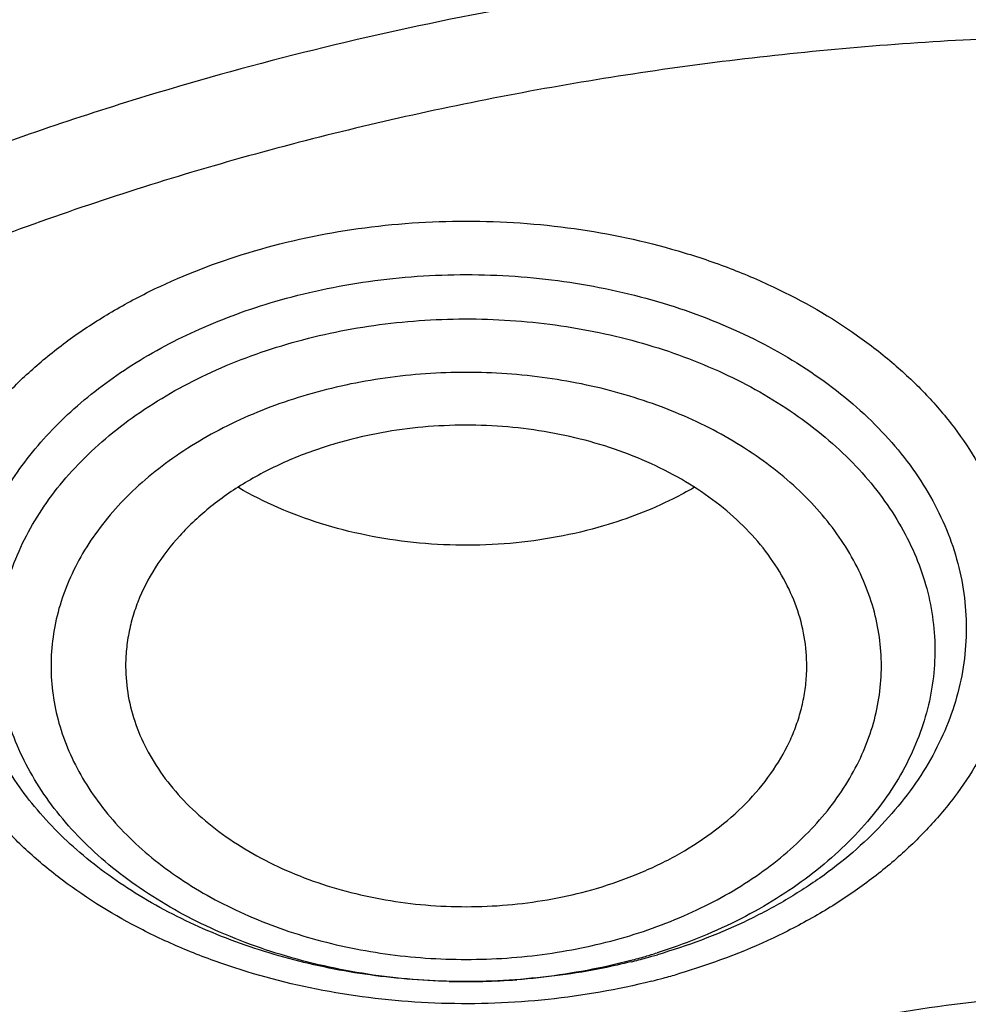
# Model space of a CAD drawing. Units: inches. Extents: x 7.7 to 14.2, y -2.5 to 21.1.
# Drawn here: x 10.6 to 10.9, y 16 to 16.3 of the extents above; entities that cross this region are included whole.
import ezdxf

# ---------------------------------------------------------------- set-up
doc = ezdxf.new("R2010")
doc.units = ezdxf.units.IN
doc.header["$LTSCALE"] = 1.21
doc.header["$MEASUREMENT"] = 0
doc.layers.get('0').update_dxf_attribs({"linetype": 'CONTINUOUS'})

msp = doc.modelspace()

# ---------------------------------------------------------------- linework, layer by layer
at = {"color": 9, "linetype": 'CONTINUOUS'}
for centre, radius, start, end in [((10.7630368213, 16.2052417744), 0.1521848204, 286.3230854831, 287.4988447686), ((10.7629352703, 16.2298447447), 0.1825917201, 285.0757462687, 286.3239518084), ((10.7621546054, 16.2327135538), 0.1855648407, 284.1124965273, 285.0781025798)]:
    msp.add_arc(centre, radius, start, end, dxfattribs=at)
at = {"color": 7, "linetype": 'CONTINUOUS'}
for centre, radius, start, end in [((10.762633687, 16.2177006634), 0.1647106083, 285.2447159935, 286.3241899316), ((10.7623075326, 16.2077276666), 0.1547754806, 284.844076742, 286.3235386286), ((10.7618680574, 16.2204975604), 0.1676104033, 283.8711133376, 285.2458324018), ((10.7591572244, 16.2362856682), 0.1836562466, 268.6082421077, 274.1040970664)]:
    msp.add_arc(centre, radius, start, end, dxfattribs=at)
at = {"color": 9, "linetype": 'CONTINUOUS'}
for points, knots in [([(8.9376924498, 16.1303100268), (8.9376924007, 16.145738078), (8.9384071993, 16.1766154491), (8.9416227938, 16.2228694872), (8.9469773983, 16.2690248897), (8.9544664924, 16.3150304406), (8.9640804653, 16.3608372857), (8.9758101351, 16.4063954954), (8.9896419049, 16.4516573736), (9.0109477156, 16.5117726171), (9.0428590714, 16.5860145238), (9.0891187572, 16.6727568903), (9.1432948232, 16.7571504841), (9.2051473469, 16.8388316456), (9.2744067752, 16.9174558836), (9.3507728197, 16.9926906459), (9.4339162728, 17.0642185363), (9.5234800326, 17.1317377304), (9.6190804435, 17.1949632427), (9.7203086982, 17.253627995), (9.8267323933, 17.3074839386), (9.9378972199, 17.3563031224), (10.0533287852, 17.3998787056), (10.1725345535, 17.4380258903), (10.2950058925, 17.4705827643), (10.4202202091, 17.4974110425), (10.5476431624, 17.5183967021), (10.6767309366, 17.5334505294), (10.8069325779, 17.5425085046), (10.9376923383, 17.5455321078), (11.0684521278, 17.5425084576), (11.1986536601, 17.5334504944), (11.3277417888, 17.5183965069), (11.4551633605, 17.497411344), (11.5803828391, 17.4705813992), (11.7425681521, 17.4274685339), (11.861006765, 17.3863616541), (11.9376923427, 17.3550548981)], [0, 0, 0, 0, 0.0124258825, 0.0248650524, 0.0373306884, 0.0498357884, 0.0623930392, 0.0750147735, 0.087712835, 0.1004985583, 0.1263692918, 0.1527107379, 0.1795885942, 0.2070558205, 0.235152294, 0.2639048726, 0.2933277743, 0.3234231849, 0.3541820159, 0.3855847583, 0.417602387, 0.4501972853, 0.4833241718, 0.5169310154, 0.5509599347, 0.5853480777, 0.6200284822, 0.6549309198, 0.6899827261, 0.7251096196, 0.760236513, 0.7952883151, 0.8301907565, 0.864871137, 0.8992593416, 0.9332881077, 1, 1, 1, 1]), ([(9.9755989045, 14.8955000052), (9.9217718308, 14.917474816), (9.8428002434, 14.9533771339), (9.7415686576, 15.0073397616), (9.6456217604, 15.0639104787), (9.5549221712, 15.1257823677), (9.4703796609, 15.192779565), (9.3919240946, 15.2614557312), (9.3199669099, 15.3347059641), (9.2554919042, 15.4121275574), (9.2115883855, 15.471308802), (9.1718430097, 15.531948354), (9.1363505322, 15.5939026379), (9.1051984373, 15.6570221525), (9.0784640691, 15.7211553067), (9.0562134603, 15.7861469898), (9.0385017588, 15.8518397428), (9.0253740018, 15.9180741757), (9.0168629118, 15.9846888843), (9.0129895941, 16.0515213337), (9.0137645192, 16.1184082988), (9.0191854604, 16.1851862709), (9.0292383015, 16.2516922454), (9.0438983378, 16.3177639585), (9.0631285259, 16.383240634), (9.0868803383, 16.4479635449), (9.1150952317, 16.5117758851), (9.1477031965, 16.5745236911), (9.1846234758, 16.6360562034), (9.225766014, 16.6962254111), (9.2710302243, 16.7548870798), (9.320305665, 16.8119012004), (9.3734727892, 16.8671308263), (9.4304042961, 16.9204450894), (9.51181691, 16.9893739218), (9.622433397, 17.0699326146), (9.7666243973, 17.1561732644), (9.9220153221, 17.2320027768), (10.0871109659, 17.2967020964), (10.260336491, 17.3496644333), (10.4400364345, 17.3903885513), (10.6244937654, 17.4184895293), (10.8119453872, 17.4337012158), (11.000599224, 17.4358787788), (11.1886518237, 17.4250018074), (11.3743043709, 17.4011741296), (11.555785443, 17.3646194103), (11.7313476119, 17.3156905427), (11.8446360922, 17.27465278), (11.899785781, 17.2521380138)], [0, 0, 0, 0, 0.0335637372, 0.0500070804, 0.0662088977, 0.0978487416, 0.1132850984, 0.1284602848, 0.1580238014, 0.1724323891, 0.1866001803, 0.2005392356, 0.2142645025, 0.2277937406, 0.241147396, 0.254348473, 0.2674222744, 0.2803960742, 0.2932987629, 0.3061604011, 0.3190117285, 0.3318836579, 0.344806758, 0.3578107535, 0.37092404, 0.3841732719, 0.3975830217, 0.411175461, 0.4249701534, 0.4389839363, 0.4532307936, 0.4677218364, 0.4824653611, 0.4974668584, 0.5127291063, 0.5440256949, 0.5763374046, 0.6096022737, 0.6437283303, 0.6785984406, 0.7140750646, 0.7500047954, 0.7862228226, 0.822557267, 0.8588334241, 0.8948780069, 0.9305234017, 0.9656115495, 1, 1, 1, 1]), ([(9.8074969845, 15.5800409311), (9.7944030559, 15.5970725561), (9.7697164398, 15.6317534672), (9.7371641888, 15.6859524681), (9.709626837, 15.7415455755), (9.6872269846, 15.7982970182), (9.6700626408, 15.8559692857), (9.6582105837, 15.91431821), (9.6517239467, 15.9730955375), (9.6506320208, 16.0320500683), (9.6549397487, 16.0909293929), (9.6646276365, 16.1494816263), (9.67965213, 16.207457101), (9.6999459955, 16.264609954), (9.7254193171, 16.3206994125), (9.7559606482, 16.3754906905), (9.7914378815, 16.4287557365), (9.8316991141, 16.4802738015), (9.8765732803, 16.5298320544), (9.9258707732, 16.5772262834), (9.979384396, 16.6222613143), (10.0368900474, 16.6647516826), (10.0981475323, 16.7045222881), (10.1629013188, 16.7414090292), (10.2308816605, 16.7752598086), (10.3018046558, 16.8059346024), (10.3753777358, 16.8333074523), (10.4771600331, 16.865427421), (10.5823653957, 16.8902363862), (10.6898724704, 16.9077159417), (10.7994152903, 16.9203305019), (10.8823541533, 16.9241099012), (10.9376923427, 16.9241099012)], [0, 0, 0, 0, 0.0292009599, 0.0577973951, 0.0858497652, 0.1134314309, 0.140627596, 0.1675336789, 0.1942531193, 0.2208946664, 0.2475693208, 0.2743871235, 0.301454011, 0.3288689415, 0.3567214769, 0.3850899242, 0.41404005, 0.4436243442, 0.4738817514, 0.5048378005, 0.5365050679, 0.5688838311, 0.6019628598, 0.6357202873, 0.6701245208, 0.7051352092, 0.7407042102, 0.7767764776, 0.8501605251, 0.887355879, 0.924781717, 1, 1, 1, 1]), ([(9.6722184195, 15.9234209467), (9.6703023948, 15.9388477178), (9.6675925048, 15.9698239638), (9.6669416703, 16.0164506362), (9.6697117043, 16.063040396), (9.6758951038, 16.1094630717), (9.6854750266, 16.1555929607), (9.698423696, 16.20130466), (9.7147050971, 16.246474428), (9.7342742814, 16.2909800876), (9.7570763794, 16.3347023418), (9.7830488149, 16.3775233934), (9.8121217034, 16.4193298144), (9.8552908988, 16.4740508492), (9.9168147247, 16.539305876), (10.0008552936, 16.6110632144), (10.0948802245, 16.6762580056), (10.1978755462, 16.7342052666), (10.308744713, 16.7843051638), (10.426307314, 16.8260338393), (10.5493124649, 16.8589539321), (10.6764533414, 16.8827189055), (10.8063684219, 16.8970795398), (10.8938506867, 16.9002790383), (10.9376923427, 16.9002790383)], [0, 0, 0, 0, 0.0259944199, 0.0519408434, 0.0779088185, 0.1039674988, 0.1301843588, 0.1566239504, 0.1833468941, 0.2104089203, 0.2378600733, 0.2657442965, 0.2940989493, 0.3229546019, 0.3822342168, 0.4437196084, 0.5074203628, 0.573254999, 0.641062431, 0.7106141705, 0.7816263909, 0.8537717534, 0.9266892074, 1, 1, 1, 1]), ([(9.6723678609, 15.9234467849), (9.6708059895, 15.9387339027), (9.6687863505, 15.9694163515), (9.6691061363, 16.0155453347), (9.6727779586, 16.061603245), (9.6797910244, 16.1074638296), (9.6901266006, 16.1530053822), (9.7037560111, 16.1981063411), (9.7206413562, 16.2426472209), (9.7407373668, 16.2865097748), (9.7639890265, 16.3295785891), (9.7903332636, 16.3717401686), (9.8197011249, 16.4128846102), (9.8631624132, 16.4667144075), (9.9248520476, 16.5308642871), (10.0088081316, 16.6013668598), (10.1024808546, 16.6653863935), (10.2048790854, 16.7222624352), (10.3149329474, 16.7714166543), (10.4314923853, 16.8123441924), (10.5533400248, 16.8446237997), (10.6792051137, 16.8679219025), (10.8077646367, 16.8819986111), (10.8943180248, 16.8851346763), (10.9376923427, 16.8851346763)], [0, 0, 0, 0, 0.0259321056, 0.0518366199, 0.0777817075, 0.1038347888, 0.1300613476, 0.1565237457, 0.1832802472, 0.2103842316, 0.2378833947, 0.2658193784, 0.2942274573, 0.3231362286, 0.3825150404, 0.4440801945, 0.5078336174, 0.573689593, 0.6414859075, 0.7109955944, 0.7819384907, 0.8539926372, 0.9268035736, 1, 1, 1, 1]), ([(10.9376923427, 16.8755735675), (10.8942896209, 16.8755735675), (10.807681796, 16.8724174208), (10.6790560538, 16.8582510996), (10.5531573001, 16.8348065168), (10.4313241354, 16.8023278125), (10.3148417326, 16.7611544511), (10.2049406484, 16.7117149728), (10.1027826045, 16.6545227902), (10.009447394, 16.5901658548), (9.925934198, 16.5193156171), (9.8647083248, 16.4548714938), (9.8216802416, 16.4008166008), (9.7926643997, 16.3595117904), (9.7667010869, 16.3171972818), (9.7438593997, 16.2739844857), (9.7242017099, 16.2299888544), (9.7077827185, 16.1853274397), (9.6946471614, 16.1401202105), (9.6848315806, 16.0944885266), (9.6783640386, 16.0485555502), (9.6752619055, 16.0024447171), (9.6755339786, 15.9562839113), (9.6779614305, 15.9256028651), (9.6797294507, 15.9103205311)], [0, 0, 0, 0, 0.0732669459, 0.1461435912, 0.2182540682, 0.2892398746, 0.358775748, 0.4265792709, 0.4924225292, 0.5561439772, 0.6176604672, 0.6769785857, 0.7058547938, 0.7342300783, 0.7621342368, 0.7896038192, 0.8166818771, 0.8434175387, 0.8698656279, 0.8960858562, 0.9221419291, 0.9481005601, 0.9740302426, 1, 1, 1, 1]), ([(10.6608676555, 16.3989276059), (10.6982438447, 16.4098748382), (10.7557381816, 16.4228015227), (10.833725587, 16.4331423034), (10.8932581745, 16.4374823465), (10.9530892831, 16.4383311801), (11.0128165851, 16.4356843667), (11.0720315039, 16.4295594254), (11.1303308215, 16.4199980024), (11.1873171252, 16.4070648065), (11.2426021221, 16.3908473643), (11.2958091812, 16.3714552403), (11.3465756744, 16.3490194357), (11.3945561812, 16.3236906313), (11.4394216221, 16.2956406722), (11.474207249, 16.2699704797), (11.5001490554, 16.2482409352), (11.5244445327, 16.2260917405), (11.5523906522, 16.1971156766), (11.5819694834, 16.1602180449), (11.6071427997, 16.1216926378), (11.627729126, 16.081801367), (11.6435785649, 16.0408165374), (11.6545726543, 15.9990219965), (11.6606274956, 15.9567109907), (11.6616960876, 15.914183631), (11.6577700772, 15.8717431011), (11.6488800746, 15.829691329), (11.6350945053, 15.7883249138), (11.6165172765, 15.7479318822), (11.5932855215, 15.7087899527), (11.5655658979, 15.6711642617), (11.533557931, 15.6353110153), (11.5098515582, 15.6130725839), (11.4973896401, 15.6023103291)], [0, 0, 0, 0, 0.0716096091, 0.1079939656, 0.144595998, 0.181291064, 0.2179538589, 0.2544593086, 0.2906851552, 0.3265140101, 0.3618356119, 0.3965490896, 0.4305652973, 0.4638092054, 0.4962223496, 0.5277653079, 0.5432072808, 0.5584268928, 0.5881994544, 0.6171213523, 0.6452513583, 0.6726758863, 0.6995081662, 0.7258857332, 0.7519660139, 0.7779200673, 0.8039248983, 0.8301551081, 0.856774816, 0.8839307158, 0.9117468479, 0.9403212893, 0.9697246422, 1, 1, 1, 1]), ([(10.3776761156, 15.602585911), (10.3602702979, 15.6176387947), (10.3278142684, 15.6491401394), (10.2929150329, 15.6929504601), (10.2695699374, 15.7295332802), (10.2544902349, 15.7573869951), (10.24172839, 15.7858196302), (10.231329034, 15.814735801), (10.223329436, 15.8440365603), (10.2177574717, 15.8736213481), (10.2146341142, 15.9033884613), (10.2139701857, 15.9332349759), (10.2157678448, 15.9630577385), (10.2200214214, 15.9927535571), (10.2267146535, 16.0222200943), (10.2358238387, 16.0513560652), (10.2473168426, 16.0800616017), (10.2611522183, 16.1082392739), (10.2772822027, 16.1357933405), (10.2956501257, 16.1626305218), (10.3161933973, 16.188661964), (10.3466928262, 16.2225143522), (10.3810306824, 16.2540354969), (10.4185963432, 16.2830133701), (10.4592633049, 16.3109346029), (10.5142618741, 16.342498375), (10.585316987, 16.3743928991), (10.6352421678, 16.3914220743), (10.6608676555, 16.3989276059)], [0, 0, 0, 0, 0.0644969368, 0.1264118764, 0.1564930039, 0.1860380841, 0.2151045965, 0.2437594084, 0.2720780063, 0.3001432826, 0.328043778, 0.355871883, 0.3837217026, 0.4116868224, 0.4398580962, 0.4683217054, 0.4971573082, 0.5264365243, 0.5562220411, 0.5865666277, 0.6175128306, 0.6490929939, 0.7142036203, 0.7477782735, 0.7820169815, 0.852397202, 0.9251607867, 1, 1, 1, 1]), ([(11.580695766, 15.7305093469), (11.5867443137, 15.741454049), (11.597756622, 15.7636947929), (11.6109227093, 15.7981838057), (11.6204935036, 15.833276306), (11.6264115794, 15.8687785221), (11.628642713, 15.9044973162), (11.6271737699, 15.9402363014), (11.622013486, 15.9757992345), (11.6131921214, 16.01099151), (11.6007607424, 16.0456219032), (11.5847906416, 16.0795040279), (11.5653718672, 16.1124572328), (11.5426121129, 16.1443071699), (11.5166358778, 16.1748862629), (11.4875837853, 16.2040341387), (11.4556121536, 16.2315984134), (11.4208919704, 16.2574349808), (11.3836081783, 16.2814086573), (11.3439589253, 16.3033937597), (11.3021545389, 16.3232749394), (11.2584174339, 16.3409477368), (11.2129774585, 16.3563198283), (11.1501106219, 16.3737319361), (11.0852148095, 16.386082755), (11.019139601, 16.3933639961), (10.9522038338, 16.3972395306), (10.8850307453, 16.3959309282), (10.8184321702, 16.3894373621), (10.7530926746, 16.3795945131), (10.7049142201, 16.3683783229), (10.6735051057, 16.3591788063)], [0, 0, 0, 0, 0.0270755399, 0.0536441943, 0.0798125958, 0.1057009934, 0.1314395997, 0.1571641044, 0.1830107145, 0.2091111633, 0.2355881041, 0.2625512244, 0.2900943674, 0.318293679, 0.3472066844, 0.3768721418, 0.4073104916, 0.4385248401, 0.4705021769, 0.5032147382, 0.5366214263, 0.5706692892, 0.6052950539, 0.6404265693, 0.7118566974, 0.7480045978, 0.7843085363, 0.8569755014, 0.8931699588, 0.9291358935, 1, 1, 1, 1]), ([(10.6735051057, 16.3591788063), (10.6531092825, 16.353205008), (10.6131877359, 16.3399102662), (10.555739521, 16.3157317615), (10.5018452244, 16.2877339825), (10.4520145253, 16.2561763719), (10.4139393736, 16.2269020425), (10.3860154493, 16.2019643153), (10.3602707939, 16.1765328041), (10.3313332034, 16.1431459474), (10.3066877347, 16.1073225926), (10.2900511489, 16.0777761717), (10.2791872195, 16.0553794394), (10.2698700533, 16.0326347559), (10.2621229066, 16.009594475), (10.2559633496, 15.9863136374), (10.2514078225, 15.9628469016), (10.2484660326, 15.9392502579), (10.2471466331, 15.9155796033), (10.2474515258, 15.8918913592), (10.2493811845, 15.8682419197), (10.2529297916, 15.8446874755), (10.2580895301, 15.8212840894), (10.2648470545, 15.7980871698), (10.2731865371, 15.7751514318), (10.283086882, 15.7525318713), (10.2906595285, 15.7378006466), (10.2946888963, 15.7305093405)], [0, 0, 0, 0, 0.0749756415, 0.1482753096, 0.2196689541, 0.2889796298, 0.3560970916, 0.3888290836, 0.4210063474, 0.4837150269, 0.544383559, 0.5740358969, 0.6032740652, 0.6321419423, 0.6606884113, 0.6889672978, 0.7170363334, 0.7449566693, 0.7727917594, 0.8006064747, 0.8284660328, 0.8564348675, 0.8845757242, 0.9129485148, 0.9416096507, 0.9706111095, 1, 1, 1, 1]), ([(11.5771691151, 15.7320501271), (11.5811040689, 15.7424476583), (11.5879830838, 15.7634855224), (11.5952237905, 15.7957147204), (11.599274506, 15.8282312521), (11.6001127531, 15.8608704223), (11.5977346669, 15.89347091), (11.5921526766, 15.9258706093), (11.5833958643, 15.9579092717), (11.5715102774, 15.9894295928), (11.5565571895, 16.0202781117), (11.5386122935, 16.0503056284), (11.5177652094, 16.0793679321), (11.4941199603, 16.1073260212), (11.4677908585, 16.1340481881), (11.4288316151, 16.1682524457), (11.385397954, 16.1990075922), (11.3383945222, 16.2261201265), (11.2878268058, 16.2513678461), (11.2203242946, 16.2779952531), (11.1346906976, 16.3015071663), (11.0453030893, 16.3164375406), (10.9538741723, 16.3225039332), (10.8772874021, 16.3200747384), (10.816550091, 16.3136203221), (10.7569747138, 16.3042620996), (10.7130375156, 16.2939090532), (10.6843645154, 16.2855109258)], [0, 0, 0, 0, 0.0261775502, 0.0520288905, 0.077666885, 0.1032113985, 0.1287854207, 0.1545109535, 0.1805049864, 0.206875818, 0.2337201058, 0.2611206656, 0.2891449763, 0.3178444282, 0.3472543586, 0.3773944359, 0.439835708, 0.4721389488, 0.5051112886, 0.5728492553, 0.6426175676, 0.7138435021, 0.7858795951, 0.8580382967, 0.8939574552, 0.9296477075, 1, 1, 1, 1]), ([(11.1839413354, 15.4235212475), (11.2031966892, 15.4291610101), (11.2408748569, 15.4417282753), (11.295057961, 15.4646289571), (11.3458297722, 15.4911769444), (11.3926974568, 15.5211198949), (11.4284347007, 15.5489087908), (11.4545841884, 15.57258177), (11.4786446486, 15.5967165018), (11.5056043959, 15.6283985428), (11.5284273459, 15.6623835561), (11.5437254153, 15.6903974177), (11.5536536664, 15.7116247673), (11.562096615, 15.7331732916), (11.5690334026, 15.7549916944), (11.5744471083, 15.777026739), (11.5783234967, 15.7992250682), (11.5806536238, 15.8215324306), (11.5814306391, 15.84389447), (11.580653667, 15.866256512), (11.5783234746, 15.8885638646), (11.5744472343, 15.9107622203), (11.5690333648, 15.9327972197), (11.5620968118, 15.9546156994), (11.5536536266, 15.9761641252), (11.5437256511, 15.9973916064), (11.5284273007, 16.0254053156), (11.5056045468, 16.0593904452), (11.4786446532, 16.0910723235), (11.4545844811, 16.1152073439), (11.4284347206, 16.1388800405), (11.3926976601, 16.1666691099), (11.3458297964, 16.1966120123), (11.2950586289, 16.2231599424), (11.2408727552, 16.246061382), (11.1837891392, 16.265101653), (11.1243533423, 16.2801009189), (11.0631331989, 16.2909173791), (11.0007138452, 16.2974485718), (10.9376918895, 16.299632494), (10.8746701313, 16.2974485907), (10.812250118, 16.2909170912), (10.7510329185, 16.2801015042), (10.7110624679, 16.2700142048), (10.6914433498, 16.2642678981)], [0, 0, 0, 0, 0.0346381784, 0.0684905771, 0.1014484028, 0.1334286972, 0.1643806481, 0.1794696668, 0.1942994908, 0.2231917183, 0.2511372208, 0.2647957646, 0.2782647757, 0.2915656096, 0.3047220349, 0.3177600787, 0.3307075771, 0.3435938863, 0.3564493282, 0.3693047745, 0.382191079, 0.3951385788, 0.4081766212, 0.4213330432, 0.4346338821, 0.4481028835, 0.4617614385, 0.4897069325, 0.5185991497, 0.5334289505, 0.5485180033, 0.5794699491, 0.6114502436, 0.6444079742, 0.678260624, 0.7128989192, 0.748191599, 0.783990031, 0.8201326938, 0.85644961, 0.8927665244, 0.92890929, 0.964707451, 1, 1, 1, 1]), ([(10.6843645154, 16.2855109258), (10.6661951033, 16.2801892282), (10.6305728369, 16.2684284199), (10.5791220087, 16.2472758937), (10.5305497097, 16.2229387779), (10.4852521112, 16.1956130416), (10.4502650219, 16.170333588), (10.4243021451, 16.1488067696), (10.4001146445, 16.1268219802), (10.372492234, 16.0979487271), (10.3436408718, 16.0610225346), (10.3195845984, 16.0223809898), (10.3005306565, 15.9823342119), (10.2866459519, 15.9412062175), (10.2780561795, 15.8993358572), (10.2748407783, 15.8570742503), (10.2770307154, 15.8147769984), (10.2846027875, 15.7728096813), (10.2931169797, 15.7455285317), (10.2981948847, 15.7321045311)], [0, 0, 0, 0, 0.0746570334, 0.1477847408, 0.219177567, 0.2886770107, 0.3561725138, 0.3891584391, 0.421629128, 0.4850252967, 0.5464608391, 0.6060930844, 0.6641547852, 0.7209505861, 0.7768478582, 0.8322613638, 0.887632443, 0.9434048041, 1, 1, 1, 1]), ([(10.6914433498, 16.2642678981), (10.672187996, 16.2586281355), (10.6345098283, 16.2460608703), (10.5803267243, 16.2231601885), (10.5295549131, 16.1966122012), (10.4826872286, 16.1666692507), (10.4469499846, 16.1388803547), (10.420800497, 16.1152073756), (10.3967400368, 16.0910726438), (10.3697802895, 16.0593906027), (10.3469573395, 16.0254055895), (10.3316592701, 15.9973917279), (10.321731019, 15.9761643783), (10.3132880705, 15.954615854), (10.3063512829, 15.9327974512), (10.3009375772, 15.9107624067), (10.2970611887, 15.8885640774), (10.2947310617, 15.8662567151), (10.2939540463, 15.8438946756), (10.2947310184, 15.8215326337), (10.2970612109, 15.7992252811), (10.3009374512, 15.7770269254), (10.3063513207, 15.754991926), (10.3132878737, 15.7331734462), (10.3217310589, 15.7116250204), (10.3316590344, 15.6903975393), (10.3469573848, 15.66238383), (10.3697801387, 15.6283987005), (10.3967400322, 15.5967168222), (10.4208002044, 15.5725818018), (10.4469499649, 15.5489091052), (10.4826870254, 15.5211200358), (10.529554889, 15.4911771334), (10.5803260565, 15.4646292034), (10.6345119302, 15.4417277638), (10.6915955461, 15.4226874927), (10.751031343, 15.4076882269), (10.8122514864, 15.3968717667), (10.8746708401, 15.3903405739), (10.9376927958, 15.3881566517), (11.000714554, 15.3903405549), (11.0631345672, 15.3968720545), (11.1243517667, 15.4076876414), (11.1643222173, 15.4177749409), (11.1839413354, 15.4235212475)], [0, 0, 0, 0, 0.0346381784, 0.0684905771, 0.1014484028, 0.1334286972, 0.1643806481, 0.1794696668, 0.1942994908, 0.2231917183, 0.2511372208, 0.2647957646, 0.2782647757, 0.2915656095, 0.3047220349, 0.3177600787, 0.3307075771, 0.3435938862, 0.3564493282, 0.3693047745, 0.382191079, 0.3951385787, 0.4081766212, 0.4213330432, 0.4346338821, 0.4481028835, 0.4617614385, 0.4897069324, 0.5185991497, 0.5334289505, 0.5485180033, 0.5794699491, 0.6114502436, 0.6444079742, 0.678260624, 0.7128989192, 0.748191599, 0.7839900309, 0.8201326938, 0.8564496099, 0.8927665244, 0.92890929, 0.964707451, 1, 1, 1, 1]), ([(10.7040579786, 16.2427333802), (10.7128947946, 16.2453216237), (10.7311580645, 16.2492008235), (10.7591561089, 16.2511306153), (10.7871572872, 16.2492001499), (10.8098228953, 16.2443871196), (10.8269949412, 16.238659242), (10.8429280888, 16.231925729), (10.8575974681, 16.2235143801), (10.8704792927, 16.2134977226), (10.8789284432, 16.2054711472), (10.8862290316, 16.1968911444), (10.8923095859, 16.1878374557), (10.8971081682, 16.1783958617), (10.9005741189, 16.168656888), (10.9026692662, 16.1587161412), (10.903370373, 16.1486734155), (10.9026693936, 16.1386306539), (10.9005739682, 16.1286899423), (10.8971079677, 16.1189510029), (10.8923095304, 16.1095093327), (10.8862289701, 16.1004556738), (10.8789280481, 16.0918757601), (10.8704794938, 16.0838494639), (10.8609659315, 16.076451768), (10.8504778738, 16.0697514122), (10.8351454643, 16.0617338275), (10.8227686548, 16.0571069991), (10.8142559452, 16.0546136842)], [0, 0, 0, 0, 0.0710750805, 0.143520138, 0.2159671778, 0.2870423072, 0.3216955518, 0.3555629439, 0.4204677622, 0.4514330983, 0.4813551741, 0.5102599009, 0.5382174457, 0.5653435946, 0.5917981453, 0.6177799134, 0.6435173505, 0.6692548152, 0.6952366664, 0.7216912283, 0.7488173041, 0.7767748585, 0.8056796776, 0.8356016051, 0.86656718, 0.8985616955, 0.9315317283, 1, 1, 1, 1]), ([(10.8074002386, 16.0527492718), (10.7985560544, 16.0505254637), (10.7849624103, 16.0481431444), (10.7666242589, 16.0468430698), (10.7481459641, 16.0467954052), (10.7253367698, 16.0490669755), (10.7033019898, 16.0544273699), (10.6867051569, 16.0605103943), (10.6713805245, 16.067526157), (10.6573459453, 16.0761398098), (10.6451101039, 16.0862708654), (10.6371305283, 16.0943388213), (10.6302839463, 16.1029196923), (10.6246359811, 16.1119364545), (10.620242544, 16.1213058936), (10.6171485187, 16.1309405322), (10.6153872386, 16.1407485267), (10.6149778088, 16.1506343551), (10.6159244483, 16.1605008979), (10.6182169824, 16.1702514751), (10.6218308034, 16.1797917376), (10.6267275652, 16.1890315453), (10.6328578495, 16.1978852536), (10.6401618492, 16.206271715), (10.6485693914, 16.2141153283), (10.6580009374, 16.2213451552), (10.6683696757, 16.2278961523), (10.6834932294, 16.2357395424), (10.6956800126, 16.2402795307), (10.7040579786, 16.2427333802)], [0, 0, 0, 0, 0.0716969722, 0.1080323451, 0.1444605133, 0.2168695902, 0.2876533003, 0.3220901143, 0.3557090447, 0.4200709641, 0.4507670868, 0.4804382528, 0.5091223045, 0.5368995411, 0.5638940177, 0.5902710033, 0.6162310293, 0.6420002299, 0.6678169022, 0.6939163066, 0.7205159028, 0.7478030811, 0.7759272316, 0.8049953391, 0.8350705111, 0.8661747972, 0.8982910109, 0.9313656476, 1, 1, 1, 1]), ([(10.7093847116, 16.2295631725), (10.7173674312, 16.2319012569), (10.7338653655, 16.2354054751), (10.7591562275, 16.2371485141), (10.7844524044, 16.2354046099), (10.8088047166, 16.2302325326), (10.8313022688, 16.2218229037), (10.8480799931, 16.2122024753), (10.8597174479, 16.2031538675), (10.8673493373, 16.1959031431), (10.8739442087, 16.1881526947), (10.8794371375, 16.1799744504), (10.8837715658, 16.1714455182), (10.8869023029, 16.1626480872), (10.8887952703, 16.1536684732), (10.8894284838, 16.1445966194), (10.8887950349, 16.1355248192), (10.8869024819, 16.1265451274), (10.8837716409, 16.1177476929), (10.8794369249, 16.1092189196), (10.8739443036, 16.1010405202), (10.8673493845, 16.0932899689), (10.8597175487, 16.0860397101), (10.8511237511, 16.0793572982), (10.8416498433, 16.0733045373), (10.8277995685, 16.066062051), (10.8166191434, 16.0618824103), (10.8089292119, 16.0596300815)], [0, 0, 0, 0, 0.0710806611, 0.1435289108, 0.215979541, 0.2870581866, 0.3555299627, 0.4204378838, 0.4514048477, 0.481328216, 0.510234354, 0.5381934204, 0.5653208287, 0.5917765976, 0.6177597079, 0.6434984565, 0.6692371696, 0.6952202033, 0.7216760519, 0.7488035355, 0.7767624458, 0.8056686182, 0.8355920182, 0.8665591889, 0.8985547944, 0.931526417, 1, 1, 1, 1]), ([(10.7125050397, 16.2184708247), (10.71992303, 16.2206435038), (10.7352506654, 16.2239094603), (10.7587508032, 16.2255709477), (10.782270675, 16.2240185967), (10.8049421979, 16.2193036654), (10.8259311532, 16.2115972549), (10.8416311487, 16.2027597848), (10.8525659132, 16.194432929), (10.8597644235, 16.1877519238), (10.8660150886, 16.1806029619), (10.8712573993, 16.1730511051), (10.8754387138, 16.1651663868), (10.8785165306, 16.1570233132), (10.8804578748, 16.1487000504), (10.8812408899, 16.1402783291), (10.8808573528, 16.1318421781), (10.87931151, 16.1234757599), (10.8766200417, 16.1152619194), (10.8728125688, 16.107280122), (10.8679287043, 16.0996059543), (10.8620171999, 16.0923112626), (10.8551363311, 16.0854629001), (10.8473524928, 16.0791237275), (10.8387384602, 16.073351871), (10.826098569, 16.0663955653), (10.815855881, 16.0623252749), (10.8087967529, 16.0600996089)], [0, 0, 0, 0, 0.0711439891, 0.1436565062, 0.2161950067, 0.2874052667, 0.3560659509, 0.421222024, 0.452330412, 0.4824027322, 0.5114601733, 0.5395661799, 0.5668284925, 0.5933987624, 0.6194675033, 0.6452556091, 0.6710020288, 0.6969484298, 0.723323599, 0.7503295305, 0.7781318249, 0.8068537986, 0.8365736868, 0.8673271535, 0.8991090039, 0.9318744379, 1, 1, 1, 1]), ([(10.8004821505, 16.0642075976), (10.8068668074, 16.0660776203), (10.8190605896, 16.070634872), (10.83298793, 16.0786216279), (10.8426505195, 16.0861347021), (10.8489873669, 16.0921547037), (10.8544630633, 16.0985898279), (10.8590235583, 16.1053802612), (10.8626226419, 16.1124615912), (10.8652221938, 16.1197659943), (10.8667935795, 16.1272217417), (10.8673195433, 16.1347539646), (10.866793817, 16.1422862313), (10.8652221151, 16.1497419097), (10.8626227025, 16.157046323), (10.8590238785, 16.1641278076), (10.8544631532, 16.1709181146), (10.8489874984, 16.1773532277), (10.8426508152, 16.1833734235), (10.8329883357, 16.1908863733), (10.8190579513, 16.1988741005), (10.800378453, 16.2058564772), (10.7801589631, 16.2101507353), (10.7591558174, 16.2115986413), (10.7381573209, 16.2101513128), (10.7244595165, 16.2072418382), (10.7178317725, 16.2053006169)], [0, 0, 0, 0, 0.0684758179, 0.1333859091, 0.1643552404, 0.1942807429, 0.2231888436, 0.2511495465, 0.2782787803, 0.3047363911, 0.3307211692, 0.3564615962, 0.3822020355, 0.4081868438, 0.4346443443, 0.4617735362, 0.4897344474, 0.5186424859, 0.5485678232, 0.5795368428, 0.6444491277, 0.712925392, 0.7840086256, 0.8564642461, 0.9289170586, 1, 1, 1, 1]), ([(10.7178317725, 16.2053006169), (10.7114471156, 16.2034305941), (10.6992533336, 16.1988733424), (10.6853259933, 16.1908865865), (10.6756634039, 16.1833735122), (10.6693265566, 16.1773535107), (10.6638508603, 16.1709183865), (10.6592903653, 16.1641279532), (10.6556912817, 16.1570466232), (10.6530917299, 16.1497422202), (10.6515203443, 16.1422864728), (10.6509943805, 16.1347542499), (10.6515201068, 16.1272219833), (10.6530918087, 16.1197663049), (10.6556912213, 16.1124618917), (10.6592900453, 16.1053804071), (10.6638507706, 16.0985901001), (10.6693264253, 16.0921549871), (10.6756631085, 16.0861347913), (10.6853255879, 16.0786218416), (10.6992559722, 16.0706341143), (10.7179354704, 16.0636517376), (10.7381549602, 16.0593574794), (10.7591581058, 16.0579095734), (10.7801566022, 16.0593569018), (10.7938544065, 16.0622663763), (10.8004821505, 16.0642075976)], [0, 0, 0, 0, 0.0684758179, 0.133385909, 0.1643552402, 0.1942807427, 0.2231888433, 0.2511495462, 0.27827878, 0.3047363908, 0.3307211689, 0.3564615959, 0.3822020352, 0.4081868435, 0.4346443441, 0.461773536, 0.4897344472, 0.5186424857, 0.548567823, 0.5795368426, 0.6444491275, 0.7129253918, 0.7840086254, 0.8564642459, 0.9289170585, 1, 1, 1, 1]), ([(9.1858605145, 16.1742967117), (9.1832983022, 16.1536669886), (9.1796238746, 16.1122513783), (9.1785199694, 16.0499116008), (9.1818344142, 15.987608367), (9.1895584694, 15.9255039949), (9.2016722455, 15.8637551455), (9.2181440019, 15.8025186224), (9.2389302187, 15.7419489264), (9.2639774222, 15.6821988162), (9.2932209687, 15.6234184362), (9.3265852436, 15.5657547415), (9.3639853907, 15.5093519835), (9.4053263252, 15.4543509157), (9.4505029271, 15.4008880253), (9.499401043, 15.3490967666), (9.5518989888, 15.2991048765), (9.6271512524, 15.2344703504), (9.7296839146, 15.1589657611), (9.8636657625, 15.0782439323), (10.0083271108, 15.007398444), (10.1622207861, 14.9471271262), (10.3238199637, 14.8980174532), (10.4915214553, 14.8605524149), (10.6636487636, 14.8351004233), (10.7799775581, 14.8263256513), (10.8384302751, 14.8239896054)], [0, 0, 0, 0, 0.0261547143, 0.0522604924, 0.0783826158, 0.1045860832, 0.130934492, 0.1574889497, 0.1843071098, 0.211442381, 0.238943189, 0.2668524497, 0.2952072785, 0.3240386945, 0.3533715148, 0.3832244763, 0.413610262, 0.4445356539, 0.5079866345, 0.573544681, 0.6410815019, 0.7104038421, 0.7812641985, 0.8533712808, 0.9263989914, 1, 1, 1, 1]), ([(10.3736490922, 16.009099016), (10.3754796179, 16.0122239188), (10.3795982062, 16.0183561346), (10.3868976133, 16.0269350545), (10.3953471561, 16.0349620708), (10.4082286015, 16.0449787001), (10.4228981528, 16.0533898748), (10.438831119, 16.0601237865), (10.4560032055, 16.0658514511), (10.4786688756, 16.0706647507), (10.50666962, 16.0725953018), (10.534670378, 16.0706648625), (10.5573360466, 16.0658515091), (10.5745081422, 16.0601238237), (10.5904412524, 16.0533902119), (10.6051105252, 16.0449787489), (10.6179924609, 16.0349622547), (10.6264414435, 16.0269355045), (10.6337419618, 16.0183554754), (10.639822643, 16.0093018835), (10.644621214, 15.9998602813), (10.648086855, 15.9901212317), (10.6501821535, 15.9801805356), (10.6508833791, 15.9701377183), (10.6501820495, 15.9600952169), (10.6480867613, 15.9501539181), (10.6446210261, 15.9404163909), (10.6414665934, 15.9342092375), (10.6396905177, 15.9311772866)], [0, 0, 0, 0, 0.0279544782, 0.0568627366, 0.0867832679, 0.1177490893, 0.1826546151, 0.2165221304, 0.2511757245, 0.3222514987, 0.394699065, 0.4671465763, 0.5382223624, 0.5728759997, 0.606743682, 0.6716489495, 0.7026146541, 0.7325369149, 0.7614418441, 0.7893996905, 0.8165260486, 0.8429807215, 0.8689626665, 0.8947005682, 0.9204385096, 0.9464190001, 0.9728770429, 1, 1, 1, 1])]:
    msp.add_open_spline(points, degree=3, knots=knots, dxfattribs=at)
at = {"color": 7, "linetype": 'CONTINUOUS'}
for points, knots in [([(9.0611783507, 16.1417834037), (9.0632772858, 16.1700634127), (9.0700579894, 16.2266708137), (9.0878330375, 16.3107159769), (9.1131600391, 16.393776835), (9.1459287565, 16.4755022368), (9.1859989976, 16.5555602845), (9.2332010212, 16.6336246547), (9.287336913, 16.70937961), (9.3481816976, 16.7825196715), (9.4154842828, 16.8527506864), (9.488968416, 16.9197906388), (9.5683336736, 16.983370453), (9.6532565464, 17.0432349324), (9.743391573, 17.0991436125), (9.8383725459, 17.1508717651), (9.9378139056, 17.1982112334), (10.0413121307, 17.2409713493), (10.1484473592, 17.2789797052), (10.2587849433, 17.3120829743), (10.3718772662, 17.3401475473), (10.4872655044, 17.3630600502), (10.6044815004, 17.3807278984), (10.7230496527, 17.3930796375), (10.8424888341, 17.4000653082), (10.9623143624, 17.4016566264), (11.0820399956, 17.397847103), (11.2011797511, 17.3886522453), (11.3192506511, 17.3741090406), (11.4357717665, 17.3542770897), (11.5502772922, 17.3292339947), (11.6986367587, 17.2893034649), (11.8070171969, 17.2515233757), (11.8772404983, 17.222854833)], [0, 0, 0, 0, 0.024803364, 0.0497870024, 0.0750438506, 0.1006595359, 0.126710435, 0.1532622897, 0.1803693007, 0.2080736519, 0.2364054898, 0.2653831011, 0.2950134502, 0.3252927539, 0.3562072588, 0.3877340145, 0.4198416927, 0.4524914515, 0.4856377121, 0.5192290364, 0.5532088692, 0.5875163784, 0.6220871875, 0.6568541414, 0.6917480575, 0.7266984302, 0.7616341981, 0.7964844239, 0.8311790798, 0.8656496688, 0.8998302635, 0.9336573534, 1, 1, 1, 1]), ([(11.8744353829, 17.2160260419), (11.8030506602, 17.2454050573), (11.6927638677, 17.2840092154), (11.5416936091, 17.3245611264), (11.4250171858, 17.3498412943), (11.3062602245, 17.3696657837), (11.1859231582, 17.3839524808), (11.0645234909, 17.3926397452), (10.9425805228, 17.3956906546), (10.8206166559, 17.3930921292), (10.6991541773, 17.384855299), (10.5787132591, 17.3710153325), (10.4598096592, 17.3516312958), (10.3429525128, 17.3267858862), (10.2286421564, 17.2965850325), (10.1173679882, 17.261157434), (10.0096063859, 17.2206539364), (9.9058187139, 17.1752468706), (9.8064493671, 17.1251292402), (9.7119239575, 17.070513907), (9.6226475715, 17.0116325842), (9.5390032397, 16.9487348248), (9.4613504202, 16.8820870134), (9.3900237272, 16.8119712588), (9.3253316732, 16.7386844778), (9.2675555567, 16.6625371782), (9.216948452, 16.5838532322), (9.1737337111, 16.5029667371), (9.1381051127, 16.4202292317), (9.1147937647, 16.3497974098), (9.1001400462, 16.2929763308), (9.0911582682, 16.2502551116), (9.084161894, 16.2073486333), (9.0791595663, 16.1643017373), (9.0761554155, 16.1211625993), (9.075487695, 16.0923644667), (9.0754877395, 16.0779753523)], [0, 0, 0, 0, 0.0666564674, 0.1006633023, 0.1350330827, 0.169698809, 0.2045901541, 0.2396343133, 0.2747568114, 0.3098823319, 0.3449355259, 0.3798418218, 0.414528251, 0.4489242578, 0.4829625442, 0.5165799146, 0.549718134, 0.5823248337, 0.6143543833, 0.6457688583, 0.6765389244, 0.7066448103, 0.736077186, 0.7648380404, 0.7929414469, 0.8204141581, 0.847296027, 0.8736400275, 0.8995119721, 0.9249896104, 0.9376109921, 0.9501676925, 0.9626720734, 0.9751368597, 0.9875750937, 1, 1, 1, 1]), ([(10.8400679853, 14.8120847794), (10.78439408, 14.8142614227), (10.6735484239, 14.8223156576), (10.5093233979, 14.8454942011), (10.3489119408, 14.8795401476), (10.1937533904, 14.9241533432), (10.0452289677, 14.9789399368), (9.9046631932, 15.0434174662), (9.7733093893, 15.1170203278), (9.6523415473, 15.1991040104), (9.5428416093, 15.2889552473), (9.4458037473, 15.3857808043), (9.375485099, 15.4722940414), (9.3265223704, 15.5440850063), (9.293704315, 15.5986760085), (9.2645806906, 15.6543107954), (9.2392177249, 15.7108663862), (9.2176735428, 15.768214832), (9.1999980029, 15.8262270021), (9.1862328369, 15.8847718405), (9.1764093324, 15.9437164471), (9.1705509871, 16.0029270727), (9.1686717942, 16.0622689868), (9.1707753965, 16.1216070937), (9.1768576236, 16.1808063065), (9.1869039577, 16.2397319307), (9.2008903838, 16.2982502759), (9.2187851037, 16.3562285162), (9.2405458867, 16.4135356938), (9.2661223865, 16.4700427895), (9.2954560003, 16.5256219811), (9.328480035, 16.5801504231), (9.3777143453, 16.6518492871), (9.4483591232, 16.7382284658), (9.5457605449, 16.834868586), (9.6555976193, 16.9245114451), (9.7768733412, 17.0063656531), (9.9085031549, 17.0797198778), (10.0493106748, 17.1439317318), (10.1980404531, 17.1984378931), (10.3533661431, 17.2427583338), (10.5139050277, 17.2765017585), (10.678216624, 17.2993706907), (10.7890991746, 17.3072164942), (10.8447846179, 17.3092881057)], [0, 0, 0, 0, 0.0364547371, 0.0726515749, 0.1084356453, 0.1436601788, 0.1781925002, 0.2119173548, 0.24474107, 0.276595765, 0.3074436181, 0.3372809148, 0.3661416377, 0.3802329992, 0.394111587, 0.4077931527, 0.4212959144, 0.4346404924, 0.4478496779, 0.4609481904, 0.4739624056, 0.4869199647, 0.4998493822, 0.5127796175, 0.5257396173, 0.538757858, 0.5518619192, 0.5650780935, 0.5784309988, 0.5919433089, 0.6056355152, 0.6195256978, 0.6336294652, 0.6625168782, 0.692382366, 0.7232588064, 0.7551414714, 0.7879916358, 0.821740634, 0.8562941275, 0.8915363133, 0.9273340817, 0.9635403388, 1, 1, 1, 1]), ([(9.1865265338, 16.1795317739), (9.1889193247, 16.1979023801), (9.1948772165, 16.2346140811), (9.2072506923, 16.2892105018), (9.2230594538, 16.3433692023), (9.2422715019, 16.3969805865), (9.2648503453, 16.4499389726), (9.2907506205, 16.5021396503), (9.3199221206, 16.5534789119), (9.3523070776, 16.6038544242), (9.3878422292, 16.6531674592), (9.4397289546, 16.717868173), (9.5122993132, 16.7955492142), (9.6099762638, 16.8822015997), (9.7181662864, 16.9623648036), (9.8360041513, 17.0354031564), (9.9625577148, 17.1007458009), (10.0968247618, 17.1578785269), (10.2377433631, 17.2063517035), (10.3841982943, 17.2457830806), (10.5350332281, 17.2758617397), (10.689046962, 17.2963500546), (10.7928585665, 17.3034948081), (10.8449745849, 17.305438054)], [0, 0, 0, 0, 0.0256544871, 0.0514640311, 0.0774759154, 0.1037346864, 0.1302817421, 0.1571547592, 0.1843875746, 0.2120098154, 0.2400467959, 0.2685195624, 0.3268174607, 0.3870043569, 0.4490976745, 0.5130555578, 0.5787832392, 0.6461396655, 0.714944152, 0.7849828826, 0.8560151814, 0.9277796322, 1, 1, 1, 1]), ([(10.9376994916, 15.1426416675), (10.8993438729, 15.1426416675), (10.822790582, 15.1452934745), (10.7089885436, 15.1572015386), (10.5973675292, 15.1769219676), (10.4890007671, 15.2042691709), (10.3849226873, 15.2389836741), (10.2861264715, 15.2807393835), (10.1935615393, 15.3291395002), (10.1217676936, 15.3750081394), (10.0683691362, 15.4146339574), (10.0307287692, 15.4454626246), (9.9952688927, 15.4775637807), (9.951402717, 15.5215640708), (9.9117393009, 15.5681784583), (9.8768817512, 15.6170975558), (9.8535046154, 15.6543491548), (9.8327402979, 15.6923709566), (9.8146389053, 15.7310731565), (9.7992446732, 15.7703616933), (9.7865969032, 15.8101421492), (9.7767261786, 15.8503176772), (9.7696578017, 15.8907908126), (9.7654097215, 15.9314628837), (9.7639918676, 15.9722345719), (9.7654090524, 16.0130062719), (9.7696564653, 16.0536783782), (9.7767241781, 16.0941515723), (9.7865942437, 16.1343271821), (9.7992413614, 16.1741077427), (9.8146349494, 16.213396407), (9.8327357077, 16.2520987564), (9.8534994022, 16.2901207297), (9.8768759279, 16.3273725214), (9.9117326744, 16.3762919031), (9.9513953287, 16.4229066192), (9.9952607849, 16.4669072704), (10.0307201361, 16.4990087178), (10.0683599984, 16.5298376939), (10.1217579109, 16.5694639527), (10.1935510141, 16.6153331848), (10.2861151577, 16.6637340612), (10.3849106933, 16.7054905775), (10.4889882061, 16.7402059413), (10.5973545257, 16.7675539994), (10.7089752111, 16.7872754444), (10.8227770651, 16.7991841336), (10.8993302842, 16.8018371435), (10.9376858916, 16.8018371435)], [0, 0, 0, 0, 0.0363156916, 0.0724564381, 0.1082535016, 0.1435446874, 0.1781815715, 0.2120328351, 0.2449892202, 0.276968217, 0.292578247, 0.3079277781, 0.3230162004, 0.3378454326, 0.3667364865, 0.3808267152, 0.3946928835, 0.4083508692, 0.4218193278, 0.4351196169, 0.4482755039, 0.4613130004, 0.4742599654, 0.4871457249, 0.5000006293, 0.51285553, 0.5257412787, 0.5386882257, 0.5517256975, 0.5648815534, 0.5781818055, 0.5916502217, 0.6053081604, 0.6191742776, 0.6332644517, 0.6621553888, 0.6769845602, 0.692072921, 0.7074223905, 0.7230323592, 0.7550112369, 0.7879675109, 0.8218186748, 0.8564554736, 0.8917465904, 0.9275436042, 0.9636843191, 1, 1, 1, 1]), ([(10.4932371751, 16.7261822365), (10.5375807432, 16.7391701669), (10.6053680335, 16.7555956038), (10.6972195603, 16.7714255709), (10.7908653603, 16.7833233148), (10.909228753, 16.7905033725), (11.0513894928, 16.786814518), (11.1918586839, 16.7708939331), (11.3063389498, 16.7475108187), (11.395174746, 16.7228608032), (11.4806758811, 16.6947479121), (11.5628901383, 16.6610120466), (11.6408698371, 16.62171408), (11.696253336, 16.5900122927), (11.7487917678, 16.5559648582), (11.8140678606, 16.5081387793), (11.8737476944, 16.4556947948), (11.9266883446, 16.3989999134), (11.9622632917, 16.3552896214), (11.9939845354, 16.3101098942), (12.0217327372, 16.2636273317), (12.0453998545, 16.2160165247), (12.0648932527, 16.1674562), (12.0801362262, 16.1181305364), (12.0910682193, 16.0682257842), (12.0976453515, 16.0179376868), (12.0991094813, 15.9842520781), (12.0991095862, 15.9674498062)], [0, 0, 0, 0, 0.0686763383, 0.1034769851, 0.1385002098, 0.208938358, 0.2794826101, 0.3496041112, 0.4187901808, 0.4528907656, 0.4865831823, 0.5525266443, 0.5847127887, 0.61632174, 0.6473271191, 0.6777102847, 0.7365500804, 0.7650432807, 0.7929311573, 0.8202435222, 0.8470210404, 0.8733151004, 0.8991874162, 0.9247092904, 0.9499603493, 0.9750269091, 1, 1, 1, 1]), ([(10.7546965137, 16.0526836013), (10.7473780039, 16.0528611333), (10.7328708148, 16.0540798551), (10.711777192, 16.0584786619), (10.6920107262, 16.0653214209), (10.6741285848, 16.0744251808), (10.6586361995, 16.0855440457), (10.6479261908, 16.0964168015), (10.6410592256, 16.1058056918), (10.6368295941, 16.1130323007), (10.6334806614, 16.1204911315), (10.6310387847, 16.1281290089), (10.6295224354, 16.1358895283), (10.6289450795, 16.1437153584), (10.6293106826, 16.1515477504), (10.6306163789, 16.1593281094), (10.632852049, 16.1669983631), (10.6359986739, 16.1745023724), (10.6400331859, 16.1817857362), (10.6466453722, 16.1912656904), (10.6570637227, 16.2022849817), (10.6722593622, 16.2136134309), (10.6898944737, 16.2229568222), (10.7027167696, 16.2276101775), (10.7093847116, 16.2295631725)], [0, 0, 0, 0, 0.0741446665, 0.1470281807, 0.2176987615, 0.2853793141, 0.3495520406, 0.4100459666, 0.4390105907, 0.4671912301, 0.4946942097, 0.521653564, 0.5482281107, 0.5745944568, 0.6009395, 0.6274513187, 0.6543096644, 0.6816776354, 0.7096957243, 0.7384763477, 0.7985640892, 0.8623251419, 0.9296290307, 1, 1, 1, 1]), ([(10.801959377, 16.0581175712), (10.7944699805, 16.0561320558), (10.7790574854, 16.0532408605), (10.755546319, 16.0521305926), (10.7321656692, 16.0542181729), (10.7133269939, 16.0586045563), (10.699110357, 16.0636565124), (10.6859619728, 16.0695185856), (10.6738991516, 16.0767566212), (10.663356103, 16.0853036196), (10.6564673225, 16.0921242788), (10.6505424385, 16.0993905247), (10.6456382092, 16.1070361637), (10.641804342, 16.114990475), (10.6390803822, 16.1231783301), (10.6374951442, 16.1315207452), (10.637066639, 16.1399358625), (10.6377996889, 16.148339939), (10.6396855767, 16.1566496804), (10.6427040241, 16.1647837592), (10.6468230358, 16.1726641051), (10.6519999454, 16.1802170416), (10.6581835157, 16.1873725796), (10.6653143256, 16.1940654845), (10.6761578517, 16.2024169779), (10.6917450361, 16.211300351), (10.7053731156, 16.2163819324), (10.7125050397, 16.2184708247)], [0, 0, 0, 0, 0.0715061986, 0.1441468278, 0.2165800259, 0.2874710935, 0.3219843954, 0.3556901081, 0.4202389686, 0.4510272718, 0.4807837843, 0.5095425668, 0.537380924, 0.5644198915, 0.5908229985, 0.6167905533, 0.6425494961, 0.6683401564, 0.6944008364, 0.7209527708, 0.7481872851, 0.7762570518, 0.8052719154, 0.8352974349, 0.8663571161, 0.9314154343, 1, 1, 1, 1]), ([(10.847685521, 16.1325667629), (10.8478140905, 16.1351707142), (10.8476078895, 16.1404422278), (10.845899877, 16.1482406464), (10.8428279929, 16.15581563), (10.8384492998, 16.1630437301), (10.8328398839, 16.169815655), (10.8260918212, 16.1760303903), (10.8183119222, 16.1815961894), (10.8096216359, 16.1864306887), (10.8001538984, 16.1904624519), (10.7865702993, 16.194723907), (10.7721952676, 16.1970855154), (10.7575649706, 16.1975432478), (10.7429850335, 16.1967163491), (10.732193611, 16.1946549706), (10.7252578389, 16.19262353)], [0, 0, 0, 0, 0.0501234355, 0.1008023367, 0.1527508449, 0.2065576385, 0.2626446093, 0.3212520128, 0.3824438864, 0.4461256631, 0.5120672949, 0.579927962, 0.7194895655, 0.7903143031, 0.8610539382, 1, 1, 1, 1]), ([(10.7252578389, 16.19262353), (10.7211899964, 16.1914320865), (10.7133322553, 16.1886382345), (10.7023909772, 16.1831512858), (10.6927275183, 16.1765526729), (10.6845643081, 16.1689826773), (10.6780939451, 16.1606044058), (10.6742103049, 16.1530188051), (10.6721362618, 16.146782179), (10.6710956199, 16.1420746734), (10.6705636232, 16.1373245807), (10.6705503591, 16.1341473976), (10.6706284025, 16.1325667629)], [0, 0, 0, 0, 0.1454794921, 0.2854377601, 0.4189888891, 0.5457569387, 0.6659663882, 0.7805313086, 0.8362452022, 0.8912009884, 0.9456842623, 1, 1, 1, 1]), ([(10.7948975258, 16.1711771222), (10.7869867494, 16.1688601094), (10.7746455662, 16.1666016237), (10.7580102467, 16.1659557741), (10.7454686368, 16.1666612136), (10.7331717696, 16.168550285), (10.7176525254, 16.1725331542), (10.7066307548, 16.1772382553), (10.6999003029, 16.1811450631)], [0, 0, 0, 0, 0.2525395823, 0.3811020333, 0.5095617616, 0.6367543225, 0.7615821774, 1, 1, 1, 1]), ([(10.8184254181, 16.1811518523), (10.8166330221, 16.1801111075), (10.8091159869, 16.1760716043), (10.8010946443, 16.1729922162), (10.7948975258, 16.1711771222)], [0, 0, 0, 0, 0.2429793763, 1, 1, 1, 1]), ([(10.6706284025, 16.1325667629), (10.6707529953, 16.1300433488), (10.6714439702, 16.1249625804), (10.6737621833, 16.1175359817), (10.6773266985, 16.1103721676), (10.6820782404, 16.1035780125), (10.6879422577, 16.0972480894), (10.6948306026, 16.09147013), (10.7026426231, 16.0863237641), (10.7112653188, 16.0818805304), (10.7205758883, 16.0782019441), (10.7338308351, 16.0743559267), (10.7477679355, 16.072286144), (10.7619075594, 16.0719960595), (10.7759672466, 16.0729026767), (10.7863654305, 16.0749250374), (10.7930560848, 16.0768846847)], [0, 0, 0, 0, 0.0499694277, 0.1008415344, 0.1532247249, 0.2075941391, 0.2642665733, 0.3233967892, 0.3849879997, 0.4489091086, 0.5149142791, 0.5826647297, 0.7215758674, 0.7919124963, 0.8621115399, 1, 1, 1, 1]), ([(10.7930560848, 16.0768846847), (10.7968937406, 16.078008708), (10.8043229251, 16.0806236388), (10.8147268222, 16.0857019124), (10.8240172184, 16.0917804883), (10.8320046585, 16.0987427204), (10.838523327, 16.1064546926), (10.8426563038, 16.1134596936), (10.845062313, 16.1192531553), (10.8464102653, 16.1236383431), (10.8473115747, 16.128080914), (10.8476117875, 16.13107342), (10.847685521, 16.1325667629)], [0, 0, 0, 0, 0.1444570789, 0.2838178048, 0.417251958, 0.5443690854, 0.6652466107, 0.780530801, 0.8364981014, 0.8915724519, 0.9459881743, 1, 1, 1, 1]), ([(10.8020507423, 16.0577751), (10.7996365718, 16.0571788048), (10.7898325879, 16.0549847295), (10.7798401743, 16.0536417645), (10.7723012758, 16.0531003772)], [0, 0, 0, 0, 0.2475573462, 1, 1, 1, 1]), ([(11.2290308983, 15.8438945728), (11.2290308335, 15.8481093834), (11.228663419, 15.8565593222), (11.2270137789, 15.8691739859), (11.2242713815, 15.8816924646), (11.220447847, 15.8940655967), (11.2155576327, 15.9062471681), (11.2075712075, 15.9223147537), (11.1949217266, 15.9417199575), (11.1760360727, 15.9632621883), (11.1535943046, 15.9829824224), (11.1279401399, 16.0005944174), (11.0994576582, 16.0158474411), (11.068571149, 16.0285213698), (11.0357394303, 16.0384325014), (11.0014501944, 16.0454362841), (10.9662129086, 16.049430097), (10.9305516673, 16.0503555024), (10.8949958974, 16.0481983604), (10.8600780401, 16.0429918655), (10.837325352, 16.0374786595), (10.8262018939, 16.034220674)], [0, 0, 0, 0, 0.0249769457, 0.0500473341, 0.0753022843, 0.100828046, 0.1267043402, 0.1530024195, 0.2070636571, 0.2634207111, 0.3222695525, 0.3836422088, 0.4474245708, 0.513378129, 0.5811627488, 0.6503594139, 0.7204917038, 0.7910466311, 0.8614959343, 0.931313199, 1, 1, 1, 1])]:
    msp.add_open_spline(points, degree=3, knots=knots, dxfattribs=at)

doc.saveas('drawing.dxf')
